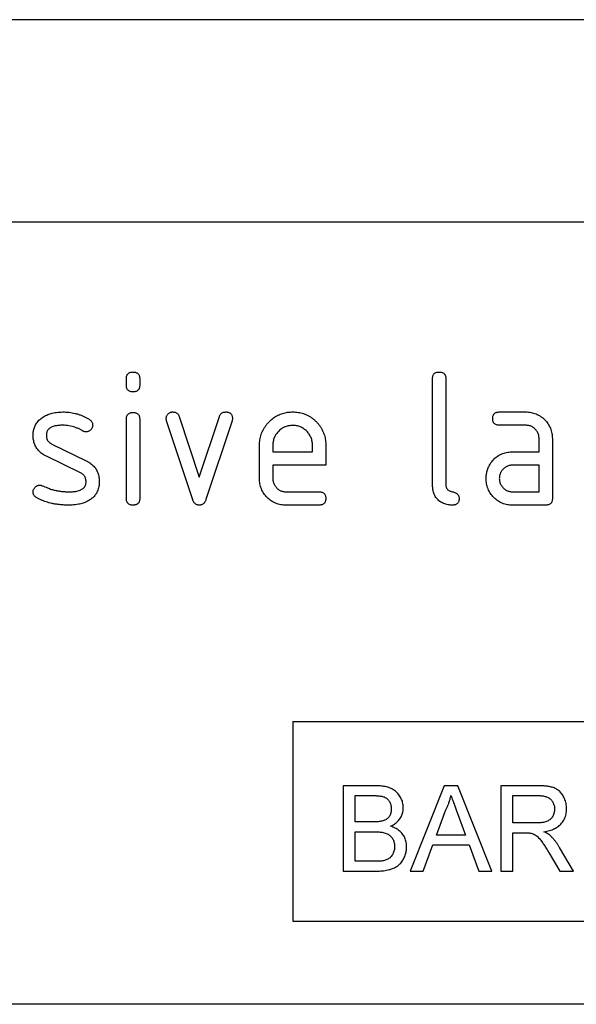
# Model space of a CAD drawing. Units: millimetres. Extents: x -402 to 1084, y -107 to 950.
# Drawn here: x 846 to 880, y 802 to 861 of the extents above; entities that cross this region are included whole.
import ezdxf

# ---------------------------------------------------------------- set-up
doc = ezdxf.new("R2010")
doc.units = ezdxf.units.MM
doc.layers.add('132443', color=7, linetype='Continuous')

# ---------------------------------------------------------------- blocks, each defined once
blk = doc.blocks.new('1038135-M_002_Front_view')
for p, q in [((500, 0), (0, 0)), ((446, -12.175), (354, -12.175)), ((394, -21.97), (394, -21.573)), ((394.8, -21.573), (394.8, -21.97)), ((412.4, -27.975), (412.4, -21.575)), ((413.2, -21.575), (413.2, -27.975)), ((416.413, -23.575), (418.004, -23.575)), ((394, -28.777), (394, -24.004)), ((394.8, -24.004), (394.8, -28.777)), ((397.988, -28.848), (396.42, -24.102)), ((397.173, -23.848), (398.384, -27.502)), ((398.384, -27.502), (399.589, -23.848)), ((400.35, -24.102), (398.782, -28.841)), ((418.004, -24.375), (416.413, -24.375)), ((418.8, -25.975), (418.8, -25.175)), ((419.6, -25.175), (419.6, -28.775)), ((389.516, -25.504), (391.579, -26.505)), ((402, -27.575), (402, -25.575)), ((402.8, -25.577), (402.8, -25.975)), ((402.8, -25.975), (405.188, -25.975)), ((405.188, -25.975), (405.188, -25.577)), ((405.982, -25.575), (405.982, -26.775)), ((417.209, -25.975), (418.8, -25.975)), ((391.241, -27.229), (389.196, -26.239)), ((402.8, -26.775), (402.8, -27.575)), ((405.982, -26.775), (402.8, -26.775)), ((418.8, -26.775), (417.209, -26.775)), ((418.8, -28.375), (418.8, -26.775)), ((403.596, -28.375), (405.584, -28.375)), ((417.209, -28.375), (418.8, -28.375)), ((405.584, -29.175), (403.596, -29.175)), ((419.2, -29.175), (417.209, -29.175)), ((404, -42.175), (446, -42.175)), ((404, -42.175), (404, -54.175)), ((407.022, -46.038), (407.022, -51.175)), ((408.945, -46.038), (407.022, -46.038)), ((413.1, -46.038), (411.06, -51.175)), ((413.917, -46.038), (413.1, -46.038)), ((415.956, -51.175), (413.917, -46.038)), ((416.505, -46.038), (416.505, -51.175)), ((418.734, -46.038), (416.505, -46.038)), ((407.746, -46.631), (408.725, -46.631)), ((407.746, -48.212), (407.746, -46.631)), ((417.229, -46.631), (418.76, -46.631)), ((417.229, -48.277), (417.229, -46.631)), ((412.632, -49.002), (413.158, -47.58)), ((413.886, -47.652), (414.385, -49.002)), ((408.805, -48.212), (407.746, -48.212)), ((418.605, -48.277), (417.229, -48.277)), ((407.746, -50.582), (407.746, -48.804)), ((407.746, -48.804), (408.878, -48.804)), ((414.385, -49.002), (412.632, -49.002)), ((417.229, -51.175), (417.229, -48.87)), ((417.229, -48.87), (417.971, -48.87)), ((411.829, -51.175), (412.414, -49.594)), ((412.414, -49.594), (414.603, -49.594)), ((414.603, -49.594), (415.188, -51.175)), ((419.406, -50.09), (420.047, -51.175)), ((420.877, -51.175), (420.034, -49.757)), ((408.961, -50.582), (407.746, -50.582)), ((407.022, -51.175), (408.95, -51.175)), ((411.06, -51.175), (411.829, -51.175)), ((415.188, -51.175), (415.956, -51.175)), ((416.505, -51.175), (417.229, -51.175)), ((420.047, -51.175), (420.877, -51.175)), ((404, -54.175), (446, -54.175)), ((446, -59.175), (354, -59.175))]:
    blk.add_line(p, q)
for points, knots in [([(394, -21.573), (394.001, -21.549), (394.004, -21.501), (394.014, -21.429), (394.038, -21.36), (394.076, -21.298), (394.128, -21.246), (394.191, -21.211), (394.258, -21.188), (394.329, -21.176), (394.376, -21.175), (394.4, -21.175)], [0, 0, 0, 0, 0.1119712, 0.2240942, 0.3359555, 0.4480472, 0.559974, 0.6698821, 0.7800617, 0.8899065, 1, 1, 1, 1]), ([(394.4, -21.175), (394.424, -21.175), (394.473, -21.176), (394.544, -21.189), (394.614, -21.211), (394.676, -21.249), (394.727, -21.301), (394.765, -21.363), (394.787, -21.431), (394.799, -21.502), (394.8, -21.549), (394.8, -21.573)], [0, 0, 0, 0, 0.11216, 0.223849, 0.33628, 0.447782, 0.560168, 0.669758, 0.780109, 0.889882, 1, 1, 1, 1]), ([(412.4, -21.575), (412.401, -21.551), (412.403, -21.502), (412.414, -21.43), (412.438, -21.361), (412.476, -21.299), (412.527, -21.247), (412.59, -21.211), (412.658, -21.188), (412.729, -21.176), (412.776, -21.175), (412.8, -21.175)], [0, 0, 0, 0, 0.112005, 0.224034, 0.336007, 0.448021, 0.559989, 0.669878, 0.780063, 0.889906, 1, 1, 1, 1]), ([(412.8, -21.175), (412.824, -21.175), (412.873, -21.176), (412.945, -21.189), (413.014, -21.212), (413.077, -21.25), (413.125, -21.298), (413.158, -21.352), (413.178, -21.406), (413.193, -21.461), (413.199, -21.518), (413.2, -21.556), (413.2, -21.575)], [0, 0, 0, 0, 0.112135, 0.2238, 0.336212, 0.447669, 0.560076, 0.647705, 0.735998, 0.8241, 0.911807, 1, 1, 1, 1]), ([(394.4, -22.368), (394.376, -22.367), (394.327, -22.367), (394.256, -22.354), (394.187, -22.331), (394.124, -22.294), (394.073, -22.241), (394.036, -22.179), (394.013, -22.111), (394.004, -22.041), (394.001, -21.993), (394, -21.97)], [0, 0, 0, 0, 0.112089, 0.223938, 0.336107, 0.448011, 0.55993, 0.670034, 0.779902, 0.890028, 1, 1, 1, 1]), ([(394.8, -21.97), (394.8, -21.994), (394.799, -22.042), (394.786, -22.114), (394.763, -22.183), (394.724, -22.245), (394.676, -22.293), (394.623, -22.327), (394.569, -22.346), (394.514, -22.361), (394.457, -22.367), (394.419, -22.368), (394.4, -22.368)], [0, 0, 0, 0, 0.1120866, 0.2238399, 0.3361587, 0.4477069, 0.5600671, 0.6477113, 0.7360038, 0.8240994, 0.9118087, 1, 1, 1, 1]), ([(388.963, -23.904), (389.003, -23.879), (389.085, -23.829), (389.211, -23.761), (389.344, -23.707), (389.481, -23.664), (389.635, -23.625), (389.805, -23.595), (389.993, -23.58), (390.118, -23.577), (390.18, -23.575)], [0, 0, 0, 0, 0.112182, 0.223988, 0.335811, 0.448006, 0.560221, 0.70679, 0.853224, 1, 1, 1, 1]), ([(390.18, -23.575), (390.243, -23.576), (390.367, -23.579), (390.553, -23.592), (390.738, -23.62), (390.921, -23.658), (391.1, -23.707), (391.275, -23.769), (391.444, -23.839), (391.607, -23.923), (391.712, -23.986), (391.764, -24.018)], [0, 0, 0, 0, 0.111998, 0.224004, 0.335988, 0.448014, 0.559987, 0.670008, 0.779999, 0.89, 1, 1, 1, 1]), ([(394, -24.004), (394.001, -23.979), (394.004, -23.931), (394.014, -23.859), (394.038, -23.79), (394.076, -23.728), (394.128, -23.677), (394.191, -23.641), (394.258, -23.619), (394.329, -23.606), (394.376, -23.606), (394.4, -23.605)], [0, 0, 0, 0, 0.111971, 0.224094, 0.335955, 0.448047, 0.559974, 0.669882, 0.780062, 0.889906, 1, 1, 1, 1]), ([(394.4, -23.605), (394.424, -23.606), (394.473, -23.606), (394.544, -23.62), (394.614, -23.642), (394.676, -23.68), (394.727, -23.731), (394.765, -23.794), (394.787, -23.862), (394.799, -23.932), (394.8, -23.98), (394.8, -24.004)], [0, 0, 0, 0, 0.11216, 0.223849, 0.33628, 0.447782, 0.560168, 0.669758, 0.780109, 0.889882, 1, 1, 1, 1]), ([(396.396, -23.97), (396.398, -23.946), (396.4, -23.9), (396.416, -23.832), (396.449, -23.77), (396.489, -23.713), (396.54, -23.665), (396.596, -23.626), (396.657, -23.594), (396.725, -23.579), (396.77, -23.576), (396.793, -23.575)], [0, 0, 0, 0, 0.1120004, 0.2240234, 0.3359033, 0.4481185, 0.5598549, 0.6701074, 0.7799558, 0.8899994, 1, 1, 1, 1]), ([(396.793, -23.575), (396.816, -23.577), (396.863, -23.58), (396.933, -23.593), (396.999, -23.62), (397.059, -23.66), (397.11, -23.714), (397.146, -23.779), (397.164, -23.825), (397.173, -23.848)], [0, 0, 0, 0, 0.140314, 0.279635, 0.419652, 0.560218, 0.707073, 0.852886, 1, 1, 1, 1]), ([(399.589, -23.848), (399.598, -23.826), (399.615, -23.782), (399.649, -23.72), (399.697, -23.667), (399.755, -23.624), (399.823, -23.594), (399.896, -23.58), (399.945, -23.577), (399.97, -23.575)], [0, 0, 0, 0, 0.140463, 0.27967, 0.419746, 0.560336, 0.7071, 0.853036, 1, 1, 1, 1]), ([(399.97, -23.575), (399.99, -23.575), (400.03, -23.576), (400.09, -23.583), (400.149, -23.6), (400.205, -23.622), (400.256, -23.655), (400.301, -23.702), (400.336, -23.76), (400.36, -23.828), (400.37, -23.899), (400.372, -23.946), (400.373, -23.97)], [0, 0, 0, 0, 0.093446, 0.186585, 0.280028, 0.37338, 0.466797, 0.559998, 0.670144, 0.779967, 0.890049, 1, 1, 1, 1]), ([(402, -25.575), (402.001, -25.52), (402.004, -25.411), (402.021, -25.247), (402.053, -25.086), (402.098, -24.928), (402.157, -24.774), (402.234, -24.619), (402.329, -24.461), (402.446, -24.306), (402.577, -24.164), (402.71, -24.041), (402.841, -23.936), (402.97, -23.85), (403.105, -23.775), (403.247, -23.712), (403.392, -23.66), (403.54, -23.62), (403.689, -23.593), (403.841, -23.579), (403.942, -23.576), (403.993, -23.575)], [0, 0, 0, 0, 0.052268, 0.10453, 0.156795, 0.209073, 0.26133, 0.313602, 0.375195, 0.43679, 0.498385, 0.559981, 0.609265, 0.658546, 0.707828, 0.757112, 0.806393, 0.854794, 0.903206, 0.951596, 1, 1, 1, 1]), ([(403.993, -23.575), (404.048, -23.576), (404.157, -23.579), (404.321, -23.595), (404.482, -23.628), (404.641, -23.672), (404.795, -23.73), (404.952, -23.807), (405.11, -23.901), (405.263, -24.02), (405.406, -24.151), (405.538, -24.293), (405.654, -24.449), (405.756, -24.614), (405.837, -24.79), (405.899, -24.96), (405.939, -25.121), (405.965, -25.271), (405.979, -25.423), (405.981, -25.524), (405.982, -25.575)], [0, 0, 0, 0, 0.052271, 0.104534, 0.156801, 0.209083, 0.261338, 0.313614, 0.375208, 0.436806, 0.498403, 0.560003, 0.621596, 0.683197, 0.744789, 0.806387, 0.854784, 0.903209, 0.951589, 1, 1, 1, 1]), ([(416.014, -23.975), (416.014, -23.951), (416.015, -23.902), (416.029, -23.831), (416.051, -23.761), (416.089, -23.699), (416.14, -23.648), (416.203, -23.61), (416.271, -23.588), (416.341, -23.576), (416.389, -23.575), (416.413, -23.575)], [0, 0, 0, 0, 0.11216, 0.223849, 0.33628, 0.447782, 0.560168, 0.669758, 0.780109, 0.889882, 1, 1, 1, 1]), ([(418.004, -23.575), (418.056, -23.576), (418.162, -23.579), (418.319, -23.599), (418.472, -23.638), (418.622, -23.687), (418.763, -23.757), (418.898, -23.836), (419.021, -23.932), (419.136, -24.036), (419.241, -24.152), (419.338, -24.276), (419.418, -24.413), (419.489, -24.555), (419.537, -24.706), (419.576, -24.859), (419.596, -25.017), (419.599, -25.122), (419.6, -25.175)], [0, 0, 0, 0, 0.062722, 0.125442, 0.188159, 0.25088, 0.3136, 0.375195, 0.4368, 0.498401, 0.56, 0.622863, 0.685714, 0.748569, 0.811429, 0.874282, 0.937142, 1, 1, 1, 1]), ([(388.396, -24.971), (388.398, -24.932), (388.4, -24.854), (388.412, -24.736), (388.436, -24.62), (388.471, -24.508), (388.514, -24.398), (388.575, -24.288), (388.652, -24.181), (388.744, -24.075), (388.849, -23.984), (388.925, -23.93), (388.963, -23.904)], [0, 0, 0, 0, 0.093348, 0.186651, 0.280001, 0.373334, 0.466734, 0.559975, 0.670064, 0.780004, 0.890009, 1, 1, 1, 1]), ([(391.764, -24.018), (391.786, -24.033), (391.83, -24.063), (391.889, -24.119), (391.931, -24.181), (391.959, -24.244), (391.971, -24.307), (391.974, -24.349), (391.975, -24.37)], [0, 0, 0, 0, 0.186824, 0.372931, 0.559997, 0.70695, 0.852992, 1, 1, 1, 1]), ([(396.42, -24.102), (396.416, -24.09), (396.409, -24.066), (396.399, -24.022), (396.397, -23.989), (396.396, -23.97)], [0, 0, 0, 0, 0.280791, 0.559988, 1, 1, 1, 1]), ([(400.373, -23.97), (400.372, -23.995), (400.369, -24.04), (400.356, -24.083), (400.35, -24.102)], [0, 0, 0, 0, 0.559382, 1, 1, 1, 1]), ([(416.413, -24.375), (416.388, -24.374), (416.34, -24.371), (416.268, -24.361), (416.199, -24.337), (416.137, -24.299), (416.086, -24.247), (416.05, -24.184), (416.027, -24.117), (416.015, -24.046), (416.015, -23.999), (416.014, -23.975)], [0, 0, 0, 0, 0.111971, 0.224094, 0.335955, 0.448047, 0.559974, 0.669882, 0.780062, 0.889906, 1, 1, 1, 1]), ([(390.18, -24.375), (390.137, -24.376), (390.05, -24.377), (389.921, -24.385), (389.792, -24.403), (389.665, -24.43), (389.556, -24.464), (389.467, -24.506), (389.398, -24.548), (389.335, -24.6), (389.281, -24.661), (389.239, -24.732), (389.21, -24.808), (389.196, -24.888), (389.193, -24.943), (389.191, -24.97)], [0, 0, 0, 0, 0.09997, 0.199836, 0.299774, 0.399782, 0.499695, 0.562206, 0.624786, 0.68731, 0.749834, 0.812458, 0.875056, 0.937386, 1, 1, 1, 1]), ([(391.391, -24.72), (391.339, -24.691), (391.235, -24.634), (391.074, -24.555), (390.908, -24.491), (390.734, -24.44), (390.553, -24.401), (390.367, -24.382), (390.243, -24.377), (390.18, -24.375)], [0, 0, 0, 0, 0.140059, 0.279919, 0.419904, 0.56006, 0.706771, 0.853254, 1, 1, 1, 1]), ([(391.579, -24.768), (391.56, -24.767), (391.524, -24.765), (391.473, -24.756), (391.43, -24.739), (391.404, -24.726), (391.391, -24.72)], [0, 0, 0, 0, 0.281946, 0.559606, 0.778482, 1, 1, 1, 1]), ([(391.975, -24.37), (391.974, -24.393), (391.971, -24.439), (391.955, -24.508), (391.923, -24.57), (391.881, -24.626), (391.832, -24.676), (391.776, -24.717), (391.714, -24.746), (391.647, -24.765), (391.601, -24.767), (391.579, -24.768)], [0, 0, 0, 0, 0.112004, 0.224, 0.335955, 0.44797, 0.560076, 0.669912, 0.780111, 0.889924, 1, 1, 1, 1]), ([(403.993, -24.384), (403.949, -24.386), (403.862, -24.39), (403.731, -24.407), (403.604, -24.442), (403.483, -24.492), (403.367, -24.556), (403.26, -24.632), (403.162, -24.719), (403.075, -24.812), (403, -24.909), (402.938, -25.009), (402.886, -25.116), (402.846, -25.227), (402.819, -25.342), (402.806, -25.459), (402.802, -25.537), (402.8, -25.577)], [0, 0, 0, 0, 0.0700851, 0.1398934, 0.2098856, 0.2800113, 0.350002, 0.4199334, 0.4899678, 0.5600192, 0.6228436, 0.6856716, 0.7485753, 0.8115394, 0.874349, 0.9370689, 1, 1, 1, 1]), ([(405.188, -25.577), (405.186, -25.538), (405.182, -25.459), (405.169, -25.342), (405.142, -25.227), (405.102, -25.116), (405.05, -25.011), (404.989, -24.912), (404.919, -24.82), (404.84, -24.734), (404.755, -24.655), (404.662, -24.583), (404.561, -24.522), (404.454, -24.47), (404.343, -24.43), (404.228, -24.402), (404.111, -24.39), (404.032, -24.386), (403.993, -24.384)], [0, 0, 0, 0, 0.0627904, 0.1253703, 0.1880388, 0.2508619, 0.3136252, 0.3751954, 0.4367595, 0.498399, 0.5600478, 0.6228683, 0.6856833, 0.7485933, 0.8115613, 0.8743549, 0.9370651, 1, 1, 1, 1]), ([(418.8, -25.175), (418.798, -25.141), (418.795, -25.074), (418.781, -24.974), (418.751, -24.878), (418.709, -24.786), (418.654, -24.701), (418.59, -24.623), (418.518, -24.556), (418.442, -24.499), (418.362, -24.452), (418.277, -24.416), (418.188, -24.391), (418.096, -24.379), (418.034, -24.376), (418.004, -24.375)], [0, 0, 0, 0, 0.080032, 0.159898, 0.239958, 0.319964, 0.399987, 0.479989, 0.55996, 0.633322, 0.706676, 0.78003, 0.853416, 0.926624, 1, 1, 1, 1]), ([(389.196, -26.239), (389.153, -26.216), (389.065, -26.17), (388.939, -26.09), (388.823, -25.998), (388.717, -25.893), (388.625, -25.776), (388.549, -25.651), (388.49, -25.521), (388.446, -25.388), (388.416, -25.251), (388.401, -25.111), (388.398, -25.018), (388.396, -24.971)], [0, 0, 0, 0, 0.093347, 0.186616, 0.279986, 0.37332, 0.466649, 0.56, 0.647991, 0.736005, 0.824049, 0.911974, 1, 1, 1, 1]), ([(389.191, -24.97), (389.193, -25.001), (389.195, -25.062), (389.21, -25.154), (389.243, -25.242), (389.291, -25.323), (389.353, -25.397), (389.431, -25.456), (389.488, -25.488), (389.516, -25.504)], [0, 0, 0, 0, 0.1405204, 0.2797297, 0.4195373, 0.560363, 0.7070972, 0.8528056, 1, 1, 1, 1]), ([(415.829, -26.77), (415.856, -26.725), (415.91, -26.636), (416.002, -26.509), (416.108, -26.393), (416.225, -26.289), (416.353, -26.198), (416.488, -26.124), (416.628, -26.067), (416.769, -26.024), (416.914, -25.994), (417.061, -25.979), (417.16, -25.976), (417.209, -25.975)], [0, 0, 0, 0, 0.093346, 0.186626, 0.27999, 0.37332, 0.466673, 0.559982, 0.648007, 0.736007, 0.82404, 0.911979, 1, 1, 1, 1]), ([(391.579, -26.505), (391.616, -26.525), (391.69, -26.565), (391.799, -26.631), (391.902, -26.707), (391.996, -26.792), (392.082, -26.886), (392.159, -26.987), (392.226, -27.101), (392.28, -27.225), (392.324, -27.358), (392.354, -27.494), (392.369, -27.634), (392.372, -27.727), (392.373, -27.773)], [0, 0, 0, 0, 0.079997, 0.159964, 0.239987, 0.319967, 0.40001, 0.480027, 0.559995, 0.648033, 0.736025, 0.824057, 0.911981, 1, 1, 1, 1]), ([(415.618, -27.575), (415.619, -27.536), (415.621, -27.457), (415.631, -27.34), (415.653, -27.224), (415.683, -27.108), (415.72, -26.992), (415.771, -26.879), (415.809, -26.806), (415.829, -26.77)], [0, 0, 0, 0, 0.14015, 0.279916, 0.419852, 0.56012, 0.706792, 0.853188, 1, 1, 1, 1]), ([(417.209, -26.775), (417.175, -26.777), (417.109, -26.78), (417.009, -26.795), (416.913, -26.827), (416.823, -26.871), (416.738, -26.926), (416.661, -26.99), (416.594, -27.061), (416.537, -27.138), (416.491, -27.218), (416.455, -27.303), (416.429, -27.391), (416.417, -27.483), (416.414, -27.544), (416.413, -27.575)], [0, 0, 0, 0, 0.080067, 0.159875, 0.23996, 0.319995, 0.399963, 0.479963, 0.560014, 0.633323, 0.706621, 0.780079, 0.853437, 0.926565, 1, 1, 1, 1]), ([(390.566, -28.375), (390.61, -28.374), (390.698, -28.373), (390.831, -28.365), (390.962, -28.348), (391.092, -28.321), (391.203, -28.287), (391.293, -28.245), (391.364, -28.202), (391.43, -28.15), (391.486, -28.088), (391.53, -28.018), (391.559, -27.94), (391.574, -27.858), (391.577, -27.803), (391.579, -27.775)], [0, 0, 0, 0, 0.099971, 0.199835, 0.299765, 0.399794, 0.499689, 0.562205, 0.624771, 0.687288, 0.749847, 0.812435, 0.875045, 0.9374, 1, 1, 1, 1]), ([(391.579, -27.775), (391.577, -27.743), (391.573, -27.68), (391.557, -27.585), (391.524, -27.495), (391.475, -27.411), (391.41, -27.336), (391.329, -27.277), (391.27, -27.245), (391.241, -27.229)], [0, 0, 0, 0, 0.140315, 0.279703, 0.419656, 0.560239, 0.707042, 0.852938, 1, 1, 1, 1]), ([(392.373, -27.773), (392.372, -27.821), (392.37, -27.918), (392.351, -28.062), (392.317, -28.203), (392.268, -28.339), (392.206, -28.46), (392.137, -28.563), (392.063, -28.649), (391.983, -28.73), (391.894, -28.802), (391.831, -28.845), (391.8, -28.866)], [0, 0, 0, 0, 0.112008, 0.22396, 0.335985, 0.447958, 0.559972, 0.647957, 0.73597, 0.824052, 0.911948, 1, 1, 1, 1]), ([(403.596, -29.175), (403.544, -29.174), (403.438, -29.171), (403.281, -29.15), (403.127, -29.115), (402.978, -29.061), (402.835, -28.996), (402.702, -28.913), (402.577, -28.821), (402.463, -28.716), (402.356, -28.601), (402.262, -28.474), (402.178, -28.34), (402.113, -28.195), (402.06, -28.046), (402.025, -27.891), (402.004, -27.733), (402.001, -27.628), (402, -27.575)], [0, 0, 0, 0, 0.062723, 0.125439, 0.188163, 0.250879, 0.313596, 0.375199, 0.436798, 0.4984, 0.560005, 0.622858, 0.685717, 0.748572, 0.811426, 0.874286, 0.93714, 1, 1, 1, 1]), ([(402.8, -27.575), (402.802, -27.608), (402.804, -27.675), (402.821, -27.775), (402.853, -27.87), (402.897, -27.96), (402.951, -28.045), (403.015, -28.122), (403.085, -28.19), (403.161, -28.248), (403.241, -28.294), (403.325, -28.331), (403.413, -28.358), (403.505, -28.371), (403.566, -28.374), (403.596, -28.375)], [0, 0, 0, 0, 0.080084, 0.159859, 0.239953, 0.320001, 0.399944, 0.479948, 0.560014, 0.633316, 0.706611, 0.780078, 0.853446, 0.926564, 1, 1, 1, 1]), ([(417.209, -29.175), (417.156, -29.174), (417.051, -29.171), (416.894, -29.15), (416.74, -29.116), (416.592, -29.061), (416.449, -28.996), (416.316, -28.913), (416.191, -28.821), (416.078, -28.715), (415.974, -28.599), (415.877, -28.474), (415.796, -28.338), (415.731, -28.194), (415.677, -28.045), (415.643, -27.89), (415.622, -27.733), (415.619, -27.628), (415.618, -27.575)], [0, 0, 0, 0, 0.0627233, 0.125439, 0.1881629, 0.2508793, 0.3135965, 0.3751993, 0.4367979, 0.4984008, 0.5600013, 0.6228605, 0.6857149, 0.7485714, 0.8114258, 0.874286, 0.9371401, 1, 1, 1, 1]), ([(416.413, -27.575), (416.414, -27.608), (416.417, -27.675), (416.433, -27.775), (416.466, -27.87), (416.509, -27.96), (416.564, -28.045), (416.628, -28.122), (416.698, -28.19), (416.773, -28.248), (416.853, -28.294), (416.938, -28.331), (417.026, -28.358), (417.117, -28.371), (417.178, -28.374), (417.209, -28.375)], [0, 0, 0, 0, 0.080084, 0.159859, 0.239953, 0.320001, 0.399944, 0.479948, 0.560014, 0.633316, 0.706611, 0.780078, 0.853446, 0.926564, 1, 1, 1, 1]), ([(388.396, -28.375), (388.398, -28.352), (388.4, -28.305), (388.416, -28.237), (388.449, -28.175), (388.49, -28.118), (388.54, -28.069), (388.596, -28.029), (388.657, -27.998), (388.724, -27.982), (388.77, -27.98), (388.793, -27.979)], [0, 0, 0, 0, 0.112001, 0.224012, 0.335922, 0.448057, 0.559911, 0.670072, 0.77998, 0.889995, 1, 1, 1, 1]), ([(388.618, -28.732), (388.595, -28.717), (388.548, -28.688), (388.487, -28.632), (388.443, -28.568), (388.414, -28.503), (388.401, -28.44), (388.398, -28.397), (388.396, -28.375)], [0, 0, 0, 0, 0.1868883, 0.3728653, 0.5600576, 0.7069557, 0.852899, 1, 1, 1, 1]), ([(388.793, -27.979), (388.807, -27.979), (388.836, -27.98), (388.888, -27.988), (388.923, -28.001), (388.945, -28.009)], [0, 0, 0, 0, 0.281037, 0.559622, 1, 1, 1, 1]), ([(388.945, -28.009), (389.05, -28.052), (389.237, -28.128), (389.427, -28.199), (389.511, -28.23)], [0, 0, 0, 0, 0.559988, 1, 1, 1, 1]), ([(389.511, -28.23), (389.575, -28.246), (389.704, -28.278), (389.9, -28.318), (390.109, -28.35), (390.331, -28.37), (390.488, -28.373), (390.566, -28.375)], [0, 0, 0, 0, 0.186674, 0.373319, 0.560018, 0.779998, 1, 1, 1, 1]), ([(405.584, -28.375), (405.608, -28.375), (405.657, -28.376), (405.728, -28.389), (405.798, -28.412), (405.86, -28.451), (405.907, -28.499), (405.941, -28.552), (405.96, -28.606), (405.975, -28.661), (405.981, -28.718), (405.982, -28.756), (405.982, -28.775)], [0, 0, 0, 0, 0.112087, 0.22384, 0.336159, 0.447707, 0.560067, 0.647711, 0.736004, 0.824099, 0.911809, 1, 1, 1, 1]), ([(413.598, -29.175), (413.553, -29.173), (413.464, -29.17), (413.331, -29.156), (413.2, -29.126), (413.073, -29.082), (412.951, -29.024), (412.838, -28.952), (412.735, -28.865), (412.642, -28.765), (412.562, -28.651), (412.498, -28.526), (412.451, -28.393), (412.421, -28.255), (412.406, -28.115), (412.402, -28.022), (412.4, -27.975)], [0, 0, 0, 0, 0.07006, 0.13991, 0.209875, 0.279972, 0.349975, 0.419942, 0.489986, 0.560029, 0.633357, 0.706711, 0.780092, 0.853431, 0.926652, 1, 1, 1, 1]), ([(413.2, -27.975), (413.2, -27.996), (413.201, -28.037), (413.217, -28.097), (413.239, -28.155), (413.276, -28.206), (413.323, -28.252), (413.381, -28.297), (413.451, -28.33), (413.524, -28.355), (413.598, -28.375), (413.673, -28.395), (413.746, -28.42), (413.816, -28.454), (413.874, -28.497), (413.922, -28.544), (413.956, -28.596), (413.98, -28.653), (413.995, -28.713), (413.996, -28.754), (413.996, -28.775)], [0, 0, 0, 0, 0.050057, 0.099931, 0.150129, 0.199912, 0.250094, 0.312443, 0.375013, 0.437488, 0.499988, 0.562484, 0.624983, 0.687494, 0.749934, 0.800032, 0.849911, 0.900052, 0.949948, 1, 1, 1, 1]), ([(390.541, -29.175), (390.467, -29.174), (390.318, -29.172), (390.094, -29.158), (389.872, -29.134), (389.651, -29.1), (389.448, -29.057), (389.263, -29.006), (389.097, -28.951), (388.932, -28.888), (388.772, -28.816), (388.669, -28.76), (388.618, -28.732)], [0, 0, 0, 0, 0.112004, 0.223985, 0.335998, 0.447987, 0.559991, 0.647993, 0.735984, 0.824019, 0.911985, 1, 1, 1, 1]), ([(391.8, -28.866), (391.757, -28.89), (391.672, -28.939), (391.54, -29.004), (391.402, -29.055), (391.26, -29.095), (391.101, -29.13), (390.926, -29.156), (390.734, -29.17), (390.605, -29.173), (390.541, -29.175)], [0, 0, 0, 0, 0.112157, 0.223969, 0.335849, 0.448051, 0.560201, 0.706776, 0.853278, 1, 1, 1, 1]), ([(394.4, -29.175), (394.376, -29.175), (394.327, -29.174), (394.256, -29.161), (394.187, -29.138), (394.124, -29.101), (394.073, -29.048), (394.036, -28.986), (394.013, -28.919), (394.004, -28.848), (394.001, -28.8), (394, -28.777)], [0, 0, 0, 0, 0.112089, 0.223938, 0.336107, 0.448011, 0.55993, 0.670034, 0.779902, 0.890028, 1, 1, 1, 1]), ([(394.8, -28.777), (394.8, -28.801), (394.799, -28.849), (394.786, -28.921), (394.763, -28.99), (394.724, -29.053), (394.676, -29.1), (394.623, -29.134), (394.569, -29.153), (394.514, -29.168), (394.457, -29.174), (394.419, -29.175), (394.4, -29.175)], [0, 0, 0, 0, 0.112087, 0.22384, 0.336159, 0.447707, 0.560067, 0.647711, 0.736004, 0.824099, 0.911809, 1, 1, 1, 1]), ([(398.384, -29.175), (398.363, -29.174), (398.322, -29.171), (398.26, -29.161), (398.203, -29.137), (398.151, -29.102), (398.099, -29.056), (398.052, -28.997), (398.016, -28.924), (397.997, -28.874), (397.988, -28.848)], [0, 0, 0, 0, 0.112925, 0.224153, 0.335314, 0.44806, 0.560851, 0.707144, 0.852884, 1, 1, 1, 1]), ([(398.782, -28.841), (398.773, -28.866), (398.754, -28.914), (398.72, -28.985), (398.674, -29.049), (398.621, -29.1), (398.564, -29.136), (398.506, -29.159), (398.445, -29.17), (398.405, -29.173), (398.384, -29.175)], [0, 0, 0, 0, 0.140182, 0.279602, 0.419426, 0.559867, 0.670442, 0.779973, 0.889385, 1, 1, 1, 1]), ([(405.982, -28.775), (405.982, -28.799), (405.981, -28.848), (405.968, -28.919), (405.945, -28.988), (405.908, -29.051), (405.855, -29.102), (405.794, -29.139), (405.726, -29.162), (405.655, -29.171), (405.608, -29.174), (405.584, -29.175)], [0, 0, 0, 0, 0.1120888, 0.2239377, 0.3361073, 0.4480111, 0.5599304, 0.6700341, 0.7799022, 0.8900285, 1, 1, 1, 1]), ([(413.996, -28.775), (413.996, -28.799), (413.995, -28.848), (413.983, -28.919), (413.959, -28.988), (413.922, -29.051), (413.87, -29.102), (413.808, -29.139), (413.74, -29.162), (413.669, -29.171), (413.622, -29.174), (413.598, -29.175)], [0, 0, 0, 0, 0.1120888, 0.2239377, 0.3361073, 0.4480111, 0.5599304, 0.6700341, 0.7799022, 0.8900285, 1, 1, 1, 1]), ([(419.6, -28.775), (419.6, -28.799), (419.599, -28.848), (419.586, -28.92), (419.563, -28.989), (419.525, -29.052), (419.473, -29.102), (419.41, -29.139), (419.342, -29.161), (419.271, -29.172), (419.224, -29.174), (419.2, -29.175)], [0, 0, 0, 0, 0.112089, 0.223936, 0.336112, 0.447995, 0.559958, 0.669984, 0.779963, 0.889993, 1, 1, 1, 1]), ([(410.644, -47.37), (410.642, -47.327), (410.639, -47.243), (410.621, -47.116), (410.587, -46.993), (410.543, -46.873), (410.488, -46.759), (410.418, -46.643), (410.335, -46.527), (410.231, -46.418), (410.114, -46.323), (409.986, -46.243), (409.848, -46.177), (409.703, -46.128), (409.554, -46.09), (409.403, -46.065), (409.251, -46.05), (409.098, -46.039), (408.996, -46.039), (408.945, -46.038)], [0, 0, 0, 0, 0.0523, 0.104506, 0.156834, 0.209108, 0.261363, 0.313667, 0.375266, 0.436876, 0.498485, 0.560103, 0.622955, 0.685785, 0.748625, 0.811461, 0.874308, 0.937155, 1, 1, 1, 1]), ([(420.456, -47.423), (420.454, -47.37), (420.451, -47.264), (420.428, -47.107), (420.388, -46.953), (420.332, -46.803), (420.264, -46.672), (420.191, -46.557), (420.114, -46.458), (420.027, -46.368), (419.93, -46.289), (419.824, -46.222), (419.71, -46.17), (419.592, -46.13), (419.47, -46.101), (419.348, -46.078), (419.184, -46.057), (418.979, -46.04), (418.815, -46.039), (418.734, -46.038)], [0, 0, 0, 0, 0.062754, 0.125435, 0.18822, 0.250935, 0.31368, 0.362957, 0.412227, 0.461497, 0.510754, 0.560038, 0.609296, 0.658567, 0.707846, 0.75713, 0.806405, 0.903199, 1, 1, 1, 1]), ([(408.725, -46.631), (408.759, -46.631), (408.829, -46.632), (408.933, -46.633), (409.037, -46.638), (409.141, -46.646), (409.245, -46.657), (409.348, -46.672), (409.45, -46.695), (409.547, -46.734), (409.638, -46.786), (409.716, -46.856), (409.781, -46.938), (409.833, -47.029), (409.873, -47.125), (409.902, -47.226), (409.916, -47.329), (409.918, -47.399), (409.919, -47.434)], [0, 0, 0, 0, 0.0624977, 0.124997, 0.1874932, 0.2499923, 0.3124891, 0.374985, 0.4374516, 0.4999448, 0.5624796, 0.6249388, 0.6874728, 0.7499657, 0.8124827, 0.874994, 0.9374868, 1, 1, 1, 1]), ([(413.158, -47.58), (413.186, -47.523), (413.243, -47.411), (413.319, -47.237), (413.39, -47.05), (413.456, -46.848), (413.491, -46.703), (413.508, -46.631)], [0, 0, 0, 0, 0.186694, 0.373296, 0.560035, 0.779989, 1, 1, 1, 1]), ([(413.508, -46.631), (413.544, -46.726), (413.614, -46.917), (413.74, -47.257), (413.831, -47.502), (413.886, -47.652)], [0, 0, 0, 0, 0.279997, 0.559998, 1, 1, 1, 1]), ([(418.76, -46.631), (418.794, -46.631), (418.861, -46.632), (418.961, -46.64), (419.06, -46.654), (419.159, -46.675), (419.255, -46.705), (419.347, -46.746), (419.432, -46.799), (419.51, -46.866), (419.578, -46.945), (419.635, -47.033), (419.68, -47.129), (419.711, -47.229), (419.728, -47.334), (419.731, -47.404), (419.732, -47.439)], [0, 0, 0, 0, 0.070023, 0.140018, 0.210054, 0.28005, 0.350073, 0.420066, 0.490065, 0.560054, 0.63338, 0.706691, 0.780007, 0.853346, 0.926656, 1, 1, 1, 1]), ([(409.919, -47.434), (409.918, -47.469), (409.915, -47.539), (409.901, -47.644), (409.871, -47.746), (409.827, -47.842), (409.768, -47.93), (409.696, -48.005), (409.612, -48.068), (409.52, -48.117), (409.455, -48.139), (409.422, -48.151)], [0, 0, 0, 0, 0.112004, 0.224005, 0.335984, 0.448024, 0.55999, 0.669975, 0.780033, 0.88996, 1, 1, 1, 1]), ([(409.873, -48.475), (409.913, -48.455), (409.992, -48.415), (410.106, -48.347), (410.213, -48.267), (410.312, -48.177), (410.399, -48.077), (410.474, -47.969), (410.535, -47.856), (410.583, -47.74), (410.618, -47.619), (410.639, -47.495), (410.642, -47.412), (410.644, -47.37)], [0, 0, 0, 0, 0.0933556, 0.1866139, 0.2799855, 0.3733416, 0.4666519, 0.5600147, 0.6480141, 0.7359926, 0.8240704, 0.9119706, 1, 1, 1, 1]), ([(419.732, -47.439), (419.731, -47.476), (419.728, -47.551), (419.706, -47.662), (419.672, -47.769), (419.624, -47.872), (419.563, -47.966), (419.488, -48.051), (419.399, -48.12), (419.299, -48.176), (419.189, -48.215), (419.074, -48.242), (418.958, -48.259), (418.84, -48.27), (418.723, -48.276), (418.644, -48.277), (418.605, -48.277)], [0, 0, 0, 0, 0.070003, 0.139987, 0.209991, 0.27999, 0.349979, 0.419998, 0.489963, 0.559994, 0.6333, 0.706657, 0.780001, 0.85334, 0.926659, 1, 1, 1, 1]), ([(419.094, -48.804), (419.149, -48.795), (419.26, -48.777), (419.424, -48.738), (419.584, -48.687), (419.728, -48.624), (419.855, -48.556), (419.964, -48.482), (420.066, -48.396), (420.161, -48.292), (420.251, -48.173), (420.327, -48.035), (420.387, -47.889), (420.428, -47.737), (420.452, -47.581), (420.455, -47.476), (420.456, -47.423)], [0, 0, 0, 0, 0.078409, 0.156817, 0.235216, 0.31363, 0.375226, 0.436841, 0.498439, 0.56004, 0.633383, 0.706688, 0.779999, 0.853344, 0.926664, 1, 1, 1, 1]), ([(409.422, -48.151), (409.385, -48.161), (409.31, -48.181), (409.194, -48.194), (409.072, -48.206), (408.942, -48.21), (408.851, -48.211), (408.805, -48.212)], [0, 0, 0, 0, 0.186576, 0.3732352, 0.5599251, 0.7799733, 1, 1, 1, 1]), ([(410.841, -49.704), (410.84, -49.658), (410.838, -49.568), (410.819, -49.434), (410.785, -49.303), (410.738, -49.176), (410.675, -49.056), (410.599, -48.944), (410.509, -48.837), (410.403, -48.738), (410.282, -48.651), (410.152, -48.579), (410.015, -48.52), (409.92, -48.49), (409.873, -48.475)], [0, 0, 0, 0, 0.080009, 0.160012, 0.240013, 0.320011, 0.399996, 0.480006, 0.560003, 0.647994, 0.735983, 0.823981, 0.91199, 1, 1, 1, 1]), ([(408.878, -48.804), (408.92, -48.805), (409.003, -48.805), (409.128, -48.81), (409.252, -48.821), (409.376, -48.837), (409.499, -48.861), (409.619, -48.897), (409.728, -48.948), (409.823, -49.012), (409.903, -49.088), (409.971, -49.174), (410.026, -49.269), (410.069, -49.37), (410.098, -49.475), (410.114, -49.584), (410.116, -49.657), (410.117, -49.693)], [0, 0, 0, 0, 0.07143, 0.142837, 0.214263, 0.285695, 0.357128, 0.428543, 0.49997, 0.56247, 0.624978, 0.687477, 0.749996, 0.812478, 0.875019, 0.937482, 1, 1, 1, 1]), ([(417.971, -48.87), (418.005, -48.87), (418.071, -48.87), (418.164, -48.875), (418.25, -48.88), (418.302, -48.889), (418.328, -48.894)], [0, 0, 0, 0, 0.280023, 0.559986, 0.780052, 1, 1, 1, 1]), ([(418.328, -48.894), (418.37, -48.907), (418.454, -48.933), (418.573, -48.994), (418.68, -49.071), (418.776, -49.163), (418.862, -49.263), (418.942, -49.368), (419.039, -49.506), (419.153, -49.678), (419.282, -49.883), (419.365, -50.021), (419.406, -50.09)], [0, 0, 0, 0, 0.0800408, 0.1600061, 0.2400522, 0.3200251, 0.4000212, 0.4800206, 0.5600148, 0.7066743, 0.8533363, 1, 1, 1, 1]), ([(419.493, -49.057), (419.459, -49.029), (419.391, -48.972), (419.287, -48.906), (419.187, -48.851), (419.125, -48.82), (419.094, -48.804)], [0, 0, 0, 0, 0.279953, 0.559968, 0.779983, 1, 1, 1, 1]), ([(420.034, -49.757), (420.006, -49.71), (419.949, -49.615), (419.857, -49.477), (419.752, -49.336), (419.633, -49.194), (419.539, -49.103), (419.493, -49.057)], [0, 0, 0, 0, 0.1866892, 0.3733057, 0.5600251, 0.7800029, 1, 1, 1, 1]), ([(408.95, -51.175), (409.007, -51.174), (409.121, -51.173), (409.292, -51.164), (409.462, -51.147), (409.631, -51.123), (409.786, -51.087), (409.927, -51.045), (410.052, -50.995), (410.173, -50.937), (410.288, -50.866), (410.393, -50.783), (410.487, -50.686), (410.569, -50.579), (410.641, -50.466), (410.703, -50.346), (410.755, -50.223), (410.795, -50.096), (410.823, -49.967), (410.837, -49.836), (410.84, -49.748), (410.841, -49.704)], [0, 0, 0, 0, 0.062722, 0.125424, 0.188154, 0.250861, 0.313582, 0.36286, 0.412137, 0.461423, 0.510694, 0.559978, 0.609247, 0.658536, 0.707813, 0.7571, 0.806384, 0.854785, 0.903207, 0.95159, 1, 1, 1, 1]), ([(410.117, -49.693), (410.116, -49.732), (410.113, -49.808), (410.097, -49.923), (410.064, -50.034), (410.018, -50.14), (409.958, -50.238), (409.887, -50.326), (409.803, -50.4), (409.71, -50.458), (409.61, -50.501), (409.507, -50.535), (409.436, -50.55), (409.401, -50.558)], [0, 0, 0, 0, 0.093348, 0.186693, 0.280032, 0.373369, 0.466688, 0.560053, 0.647959, 0.735996, 0.823976, 0.911987, 1, 1, 1, 1]), ([(409.401, -50.558), (409.36, -50.563), (409.279, -50.575), (409.132, -50.581), (409.026, -50.582), (408.961, -50.582)], [0, 0, 0, 0, 0.2799688, 0.5599814, 1, 1, 1, 1])]:
    blk.add_open_spline(points, degree=3, knots=knots)

msp = doc.modelspace()

# ---------------------------------------------------------------- block references
at = {"layer": '132443'}
msp.add_blockref('1038135-M_002_Front_view', (458.529, 861.127), dxfattribs=at)

doc.saveas('drawing.dxf')
